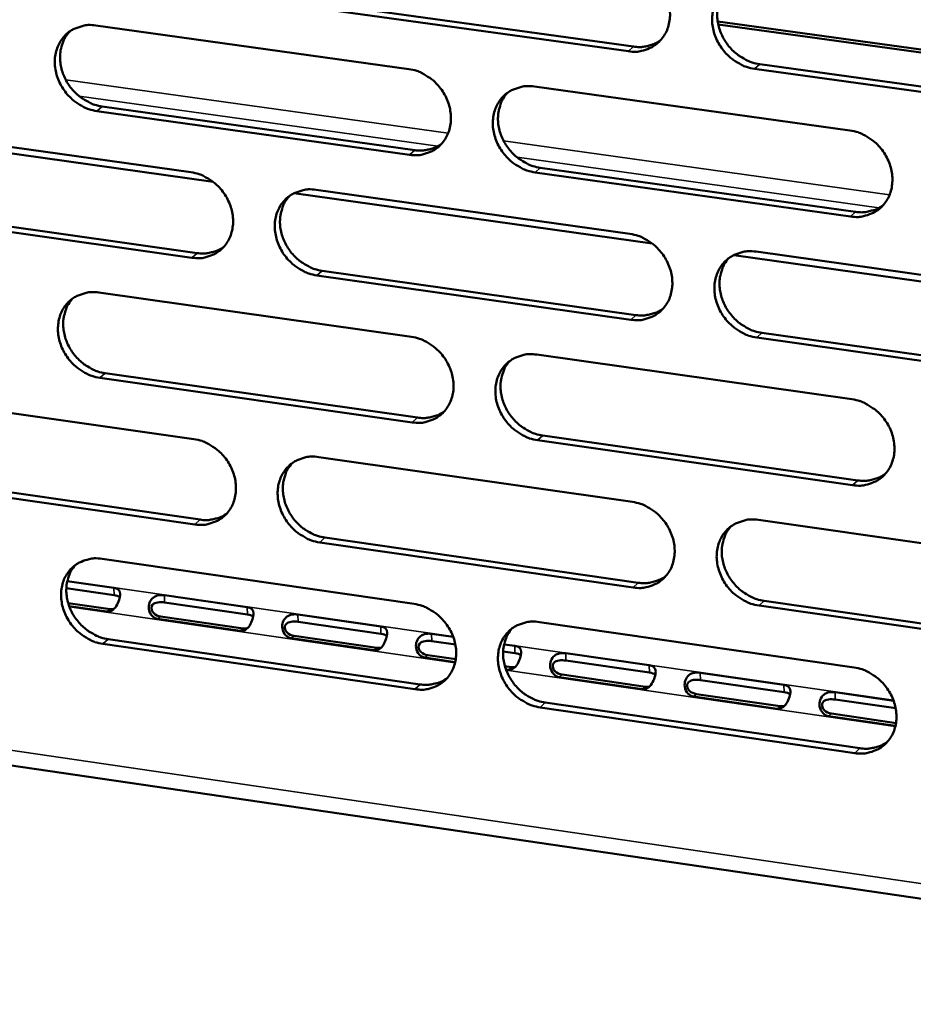
# Model space of a CAD drawing. Units: millimetres. Extents: x 65 to 5840, y 100 to 4100.
# Drawn here: x 5266 to 5309, y 3238 to 3286 of the extents above; entities that cross this region are included whole.
import ezdxf

# ---------------------------------------------------------------- set-up
doc = ezdxf.new("R2010")
doc.units = ezdxf.units.MM
doc.header["$LTSCALE"] = 20
doc.layers.add('Visible (ISO)', color=7, linetype='Continuous', lineweight=50)
doc.layers.add('Visible Narrow (ISO)', color=7, linetype='Continuous', lineweight=35)

msp = doc.modelspace()

# ---------------------------------------------------------------- linework, layer by layer
at = {"layer": 'Visible (ISO)'}
for p, q in [((5280.523, 3286.399), (5295.563, 3284.315)), ((5295.318, 3284.093), (5280.274, 3286.179)), ((5299.595, 3285.517), (5318.553, 3282.897)), ((5269.826, 3285.327), (5284.801, 3283.244)), ((5318.546, 3282.756), (5299.621, 3285.372)), ((5316.536, 3281.152), (5301.361, 3283.255)), ((5301.605, 3283.478), (5316.775, 3281.376)), ((5290.817, 3282.407), (5305.922, 3280.306)), ((5284.842, 3279.139), (5269.873, 3281.234)), ((5270.124, 3281.456), (5285.089, 3279.362)), ((5259.478, 3280.397), (5274.379, 3278.304)), ((5258.432, 3280.234), (5275.44, 3277.844)), ((5291.101, 3278.521), (5306.196, 3276.41)), ((5305.954, 3276.185), (5290.855, 3278.298)), ((5280.365, 3277.464), (5295.396, 3275.354)), ((5279.309, 3277.301), (5296.465, 3274.891)), ((5259.783, 3276.54), (5274.675, 3274.437)), ((5274.425, 3274.214), (5259.53, 3276.318)), ((5300.368, 3274.343), (5317.672, 3271.912)), ((5301.434, 3274.506), (5316.594, 3272.377)), ((5295.432, 3271.246), (5280.408, 3273.368)), ((5280.657, 3273.593), (5295.676, 3271.472)), ((5269.973, 3272.549), (5284.929, 3270.429)), ((5316.622, 3268.253), (5301.467, 3270.394)), ((5301.71, 3270.62), (5316.861, 3268.481)), ((5290.937, 3269.578), (5306.022, 3267.44)), ((5270.271, 3268.692), (5285.217, 3266.562)), ((5284.97, 3266.336), (5270.02, 3268.467)), ((5259.639, 3267.661), (5274.521, 3265.532)), ((5153.663, 3266.339), (5343.762, 3238.488)), ((5291.221, 3265.706), (5306.295, 3263.558)), ((5306.054, 3263.33), (5290.975, 3265.479)), ((5280.499, 3264.677), (5295.509, 3262.53)), ((5259.944, 3263.819), (5274.816, 3261.68)), ((5274.566, 3261.452), (5259.691, 3263.593)), ((5301.54, 3261.668), (5316.68, 3259.502)), ((5295.546, 3258.434), (5280.542, 3260.593)), ((5280.79, 3260.821), (5295.79, 3258.663)), ((5270.12, 3259.804), (5285.056, 3257.648)), ((5268.457, 3258.737), (5270.687, 3258.415)), ((5270.697, 3258.066), (5268.412, 3258.396)), ((5268.501, 3257.689), (5270.503, 3257.399)), ((5273.109, 3258.064), (5277.068, 3257.492)), ((5277.078, 3257.143), (5273.119, 3257.715)), ((5301.816, 3257.797), (5316.946, 3255.621)), ((5270.358, 3257.281), (5268.548, 3257.543)), ((5316.707, 3255.389), (5301.573, 3257.567)), ((5276.741, 3256.356), (5272.78, 3256.93)), ((5272.925, 3257.048), (5276.885, 3256.475)), ((5279.496, 3257.141), (5283.466, 3256.567)), ((5283.476, 3256.217), (5279.506, 3256.791)), ((5291.057, 3256.782), (5306.122, 3254.608)), ((5270.418, 3255.962), (5285.344, 3253.796)), ((5283.141, 3255.429), (5279.17, 3256.004)), ((5279.314, 3256.123), (5283.284, 3255.548)), ((5285.901, 3256.215), (5286.936, 3256.065)), ((5287.036, 3255.702), (5285.91, 3255.865)), ((5285.097, 3253.566), (5270.167, 3255.733)), ((5289.89, 3255.289), (5289.322, 3255.371)), ((5289.368, 3255.713), (5289.881, 3255.639)), ((5292.322, 3255.286), (5296.313, 3254.709)), ((5287.028, 3254.866), (5285.576, 3255.076)), ((5285.719, 3255.195), (5287.053, 3255.002)), ((5296.322, 3254.358), (5292.331, 3254.936)), ((5289.409, 3254.661), (5289.7, 3254.619)), ((5289.557, 3254.5), (5289.457, 3254.514)), ((5298.761, 3254.355), (5302.762, 3253.776)), ((5295.991, 3253.568), (5291.999, 3254.146)), ((5292.141, 3254.265), (5296.132, 3253.687)), ((5302.771, 3253.425), (5298.769, 3254.004)), ((5305.216, 3253.421), (5308.015, 3253.017)), ((5302.441, 3252.633), (5298.439, 3253.213)), ((5298.58, 3253.333), (5302.582, 3252.753)), ((5308.115, 3252.652), (5305.224, 3253.07)), ((5306.154, 3250.509), (5291.095, 3252.695)), ((5291.34, 3252.926), (5306.395, 3250.741)), ((5308.105, 3251.813), (5304.896, 3252.278)), ((5305.036, 3252.398), (5308.131, 3251.949))]:
    msp.add_line(p, q, dxfattribs=at)
at = {"layer": 'Visible (ISO)', "flags": 128}
for points in [[(5295.281, 3288.211, -0.03557), (5295.673, 3288.124, -0.056695), (5295.904, 3288.025, -0.015805), (5296.301, 3287.782, -0.035092), (5296.468, 3287.655, -0.033595), (5296.711, 3287.411, -0.033681), (5296.918, 3287.138, -0.034507), (5297.083, 3286.843, -0.034012), (5297.209, 3286.524, -0.037028), (5297.284, 3286.207, -0.03613), (5297.313, 3285.874, -0.04067), (5297.292, 3285.562, -0.039735), (5297.22, 3285.251, -0.044253), (5297.104, 3284.973, -0.043668), (5296.939, 3284.716, -0.045956), (5296.736, 3284.499, -0.045889), (5296.497, 3284.322, -0.044565), (5296.321, 3284.236, -0.021672), (5295.939, 3284.108, -0.064295), (5295.688, 3284.069, -0.043774), (5295.318, 3284.093)], [(5301.361, 3283.255, -0.035534), (5300.969, 3283.343, -0.056634), (5300.737, 3283.443, -0.015769), (5300.34, 3283.686, -0.035057), (5300.173, 3283.813, -0.033589), (5299.93, 3284.057, -0.033672), (5299.723, 3284.331, -0.034522), (5299.557, 3284.626, -0.034022), (5299.432, 3284.945, -0.037052), (5299.357, 3285.262, -0.036149), (5299.328, 3285.595, -0.040686), (5299.349, 3285.907, -0.039746), (5299.421, 3286.218, -0.044246), (5299.537, 3286.496, -0.04365), (5299.703, 3286.753, -0.045919), (5299.905, 3286.971, -0.045836), (5300.145, 3287.148, -0.044518), (5300.321, 3287.235, -0.021627), (5300.705, 3287.363, -0.064246), (5300.956, 3287.402, -0.043732), (5301.327, 3287.378)], [(5300.022, 3287.066, 0.038041), (5299.822, 3286.801, 0.060044), (5299.73, 3286.611, 0.01737), (5299.618, 3286.245, 0.037815), (5299.585, 3286.072, 0.033848), (5299.572, 3285.777, 0.034745), (5299.599, 3285.49, 0.031503), (5299.668, 3285.193, 0.032179), (5299.771, 3284.913, 0.030363), (5299.913, 3284.638, 0.030631), (5300.087, 3284.385, 0.030507), (5300.29, 3284.154, 0.030303), (5300.522, 3283.948, 0.031884), (5300.668, 3283.847, 0.01323), (5301.041, 3283.638, 0.052376), (5301.249, 3283.554, 0.032235), (5301.605, 3283.478)], [(5269.873, 3281.234, -0.035542), (5269.486, 3281.322, -0.056719), (5269.257, 3281.42, -0.015783), (5268.864, 3281.662, -0.035049), (5268.699, 3281.788, -0.033401), (5268.459, 3282.031, -0.033524), (5268.254, 3282.302, -0.034254), (5268.089, 3282.595, -0.033771), (5267.965, 3282.912, -0.036766), (5267.889, 3283.227, -0.035847), (5267.86, 3283.558, -0.040478), (5267.879, 3283.867, -0.039494), (5267.95, 3284.176, -0.044235), (5268.063, 3284.452, -0.043592), (5268.226, 3284.707, -0.046157), (5268.425, 3284.923, -0.046039), (5268.66, 3285.099, -0.044887), (5268.835, 3285.185, -0.021881), (5269.212, 3285.312, -0.06464), (5269.459, 3285.351, -0.04407), (5269.826, 3285.327)], [(5268.573, 3285.041, 0.038366), (5268.371, 3284.781, 0.060515), (5268.277, 3284.593, 0.017632), (5268.161, 3284.23, 0.038117), (5268.127, 3284.057, 0.033957), (5268.112, 3283.762, 0.03489), (5268.136, 3283.476, 0.031537), (5268.203, 3283.178, 0.032231), (5268.304, 3282.898, 0.030401), (5268.444, 3282.622, 0.030661), (5268.616, 3282.367, 0.030612), (5268.818, 3282.136, 0.030376), (5269.048, 3281.929, 0.032112), (5269.194, 3281.827, 0.013418), (5269.564, 3281.616, 0.052764), (5269.771, 3281.533, 0.032482), (5270.124, 3281.456)], [(5295.563, 3284.315, 0.03202), (5295.849, 3284.292, 0.050351), (5296.031, 3284.307, 0.012725), (5296.259, 3284.355, 0.013399), (5296.472, 3284.412, 0.053075), (5296.63, 3284.478, 0.032893), (5296.863, 3284.626)], [(5284.801, 3283.244, -0.035536), (5285.19, 3283.156, -0.056678), (5285.421, 3283.057, -0.015783), (5285.816, 3282.815, -0.035051), (5285.982, 3282.688, -0.033503), (5286.224, 3282.445, -0.033599), (5286.43, 3282.172, -0.034405), (5286.595, 3281.878, -0.033909), (5286.72, 3281.56, -0.036941), (5286.795, 3281.244, -0.036031), (5286.824, 3280.912, -0.040632), (5286.804, 3280.601, -0.03968), (5286.733, 3280.291, -0.044298), (5286.618, 3280.014, -0.043698), (5286.454, 3279.759, -0.046077), (5286.253, 3279.543, -0.046002), (5286.015, 3279.367, -0.044699), (5285.839, 3279.281, -0.021759), (5285.459, 3279.153, -0.064418), (5285.21, 3279.115, -0.043891), (5284.842, 3279.139)], [(5290.855, 3278.298, -0.0355), (5290.465, 3278.386, -0.056616), (5290.234, 3278.485, -0.015747), (5289.838, 3278.728, -0.035016), (5289.672, 3278.855, -0.033497), (5289.43, 3279.099, -0.03359), (5289.224, 3279.371, -0.034419), (5289.059, 3279.665, -0.033919), (5288.934, 3279.984, -0.036965), (5288.858, 3280.3, -0.036049), (5288.829, 3280.632, -0.040649), (5288.85, 3280.943, -0.03969), (5288.921, 3281.253, -0.044291), (5289.037, 3281.53, -0.04368), (5289.201, 3281.786, -0.04604), (5289.402, 3282.002, -0.045949), (5289.641, 3282.179, -0.044652), (5289.816, 3282.265, -0.021714), (5290.197, 3282.393, -0.064369), (5290.447, 3282.431, -0.043849), (5290.817, 3282.407)], [(5289.526, 3282.102, 0.038098), (5289.326, 3281.839, 0.060144), (5289.234, 3281.65, 0.017417), (5289.122, 3281.285, 0.037864), (5289.089, 3281.112, 0.033821), (5289.076, 3280.818, 0.034734), (5289.103, 3280.532, 0.031448), (5289.171, 3280.235, 0.032133), (5289.274, 3279.956, 0.030307), (5289.416, 3279.681, 0.030575), (5289.589, 3279.428, 0.030469), (5289.792, 3279.198, 0.030256), (5290.022, 3278.992, 0.031883), (5290.168, 3278.891, 0.013237), (5290.54, 3278.681, 0.052405), (5290.747, 3278.598, 0.03224), (5291.101, 3278.521)], [(5305.922, 3280.306, -0.035493), (5306.314, 3280.218, -0.056574), (5306.547, 3280.118, -0.015747), (5306.945, 3279.874, -0.035018), (5307.113, 3279.747, -0.0336), (5307.356, 3279.503, -0.033665), (5307.563, 3279.229, -0.034572), (5307.729, 3278.934, -0.034059), (5307.855, 3278.614, -0.037142), (5307.93, 3278.296, -0.036235), (5307.958, 3277.963, -0.040804), (5307.937, 3277.651, -0.039877), (5307.864, 3277.34, -0.044353), (5307.748, 3277.062, -0.043785), (5307.582, 3276.806, -0.045958), (5307.378, 3276.589, -0.045909), (5307.138, 3276.412, -0.044462), (5306.961, 3276.326, -0.021591), (5306.577, 3276.198, -0.064147), (5306.326, 3276.161, -0.043671), (5305.954, 3276.185)], [(5285.089, 3279.362, 0.031876), (5285.372, 3279.339, 0.05016), (5285.552, 3279.353, 0.012622), (5285.777, 3279.4, 0.013297), (5285.989, 3279.456, 0.0529), (5286.145, 3279.52, 0.032752), (5286.375, 3279.665)], [(5274.379, 3278.304, -0.035502), (5274.767, 3278.217, -0.05666), (5274.996, 3278.118, -0.015761), (5275.39, 3277.876, -0.03501), (5275.555, 3277.749, -0.033412), (5275.796, 3277.506, -0.033518), (5276.001, 3277.234, -0.034303), (5276.166, 3276.941, -0.033806), (5276.291, 3276.624, -0.036855), (5276.366, 3276.309, -0.035932), (5276.395, 3275.978, -0.040595), (5276.375, 3275.669, -0.039624), (5276.305, 3275.359, -0.044343), (5276.191, 3275.084, -0.043727), (5276.028, 3274.829, -0.046197), (5275.828, 3274.614, -0.046114), (5275.592, 3274.439, -0.044832), (5275.417, 3274.353, -0.021846), (5275.039, 3274.227, -0.06454), (5274.791, 3274.189, -0.044008), (5274.425, 3274.214)], [(5280.408, 3273.368, -0.035466), (5280.02, 3273.457, -0.056598), (5279.79, 3273.556, -0.015725), (5279.396, 3273.798, -0.034975), (5279.231, 3273.925, -0.033406), (5278.99, 3274.168, -0.033508), (5278.784, 3274.44, -0.034318), (5278.62, 3274.733, -0.033816), (5278.495, 3275.051, -0.036878), (5278.42, 3275.366, -0.035951), (5278.39, 3275.697, -0.040612), (5278.41, 3276.006, -0.039635), (5278.481, 3276.316, -0.044335), (5278.596, 3276.592, -0.043709), (5278.759, 3276.847, -0.046161), (5278.959, 3277.062, -0.046061), (5279.196, 3277.238, -0.044785), (5279.37, 3277.323, -0.021801), (5279.749, 3277.45, -0.064492), (5279.998, 3277.488, -0.043966), (5280.365, 3277.464)], [(5279.088, 3277.166, 0.038153), (5278.889, 3276.904, 0.060242), (5278.797, 3276.716, 0.017463), (5278.686, 3276.353, 0.03791), (5278.653, 3276.181, 0.033793), (5278.64, 3275.887, 0.034722), (5278.666, 3275.602, 0.031393), (5278.734, 3275.306, 0.032085), (5278.837, 3275.026, 0.03025), (5278.978, 3274.752, 0.030517), (5279.15, 3274.5, 0.03043), (5279.352, 3274.269, 0.030208), (5279.582, 3274.064, 0.031881), (5279.728, 3273.963, 0.013243), (5280.098, 3273.753, 0.052432), (5280.304, 3273.67, 0.032244), (5280.657, 3273.593)], [(5306.196, 3276.41, 0.032586), (5306.488, 3276.386, 0.051044), (5306.674, 3276.402, 0.013122), (5306.907, 3276.452, 0.013835), (5307.125, 3276.512, 0.053878), (5307.286, 3276.58, 0.033497), (5307.522, 3276.733)], [(5295.396, 3275.354, -0.035459), (5295.786, 3275.265, -0.056557), (5296.018, 3275.166, -0.015726), (5296.414, 3274.922, -0.034977), (5296.581, 3274.795, -0.033508), (5296.823, 3274.551, -0.033583), (5297.03, 3274.278, -0.034469), (5297.195, 3273.984, -0.033955), (5297.32, 3273.665, -0.037054), (5297.395, 3273.349, -0.036136), (5297.424, 3273.016, -0.040767), (5297.404, 3272.706, -0.039821), (5297.331, 3272.395, -0.044398), (5297.216, 3272.119, -0.043815), (5297.051, 3271.863, -0.046079), (5296.849, 3271.647, -0.046023), (5296.61, 3271.472, -0.044596), (5296.434, 3271.386, -0.021678), (5296.052, 3271.259, -0.06427), (5295.802, 3271.222, -0.043787), (5295.432, 3271.246)], [(5274.675, 3274.437, 0.031734), (5274.954, 3274.414, 0.049973), (5275.132, 3274.428, 0.012522), (5275.355, 3274.473, 0.013198), (5275.564, 3274.528, 0.052728), (5275.719, 3274.591, 0.032615), (5275.947, 3274.733)], [(5301.467, 3270.394, -0.035423), (5301.076, 3270.483, -0.056495), (5300.844, 3270.582, -0.015689), (5300.447, 3270.826, -0.034942), (5300.281, 3270.953, -0.033502), (5300.038, 3271.197, -0.033574), (5299.831, 3271.471, -0.034484), (5299.666, 3271.765, -0.033965), (5299.541, 3272.084, -0.037078), (5299.465, 3272.401, -0.036155), (5299.437, 3272.733, -0.040784), (5299.458, 3273.044, -0.039832), (5299.53, 3273.354, -0.044391), (5299.646, 3273.631, -0.043797), (5299.811, 3273.887, -0.046042), (5300.014, 3274.103, -0.04597), (5300.253, 3274.279, -0.044549), (5300.429, 3274.365, -0.021633), (5300.812, 3274.492, -0.064221), (5301.063, 3274.53, -0.043746), (5301.434, 3274.506)], [(5300.117, 3274.188, 0.037882), (5299.921, 3273.923, 0.059867), (5299.831, 3273.734, 0.017246), (5299.723, 3273.369, 0.037653), (5299.692, 3273.197, 0.033652), (5299.681, 3272.904, 0.03456), (5299.71, 3272.619, 0.031298), (5299.78, 3272.324, 0.031981), (5299.884, 3272.046, 0.03015), (5300.027, 3271.773, 0.030424), (5300.2, 3271.522, 0.030283), (5300.403, 3271.293, 0.030082), (5300.634, 3271.088, 0.031648), (5300.779, 3270.989, 0.01306), (5301.151, 3270.78, 0.052067), (5301.357, 3270.697, 0.031997), (5301.71, 3270.62)], [(5270.02, 3268.467, -0.035432), (5269.634, 3268.555, -0.05658), (5269.405, 3268.654, -0.015703), (5269.013, 3268.896, -0.034934), (5268.848, 3269.023, -0.033316), (5268.608, 3269.265, -0.033427), (5268.403, 3269.537, -0.034217), (5268.239, 3269.829, -0.033714), (5268.115, 3270.145, -0.036792), (5268.04, 3270.46, -0.035852), (5268.01, 3270.79, -0.040575), (5268.03, 3271.098, -0.039579), (5268.1, 3271.406, -0.044379), (5268.213, 3271.681, -0.043738), (5268.375, 3271.935, -0.046281), (5268.574, 3272.15, -0.046174), (5268.809, 3272.324, -0.044919), (5268.983, 3272.41, -0.021888), (5269.36, 3272.536, -0.064614), (5269.608, 3272.573, -0.044083), (5269.973, 3272.549)], [(5268.709, 3272.258, 0.038207), (5268.511, 3271.997, 0.060338), (5268.419, 3271.81, 0.017508), (5268.308, 3271.448, 0.037955), (5268.275, 3271.276, 0.033764), (5268.262, 3270.983, 0.034707), (5268.288, 3270.699, 0.031336), (5268.356, 3270.403, 0.032037), (5268.458, 3270.125, 0.030192), (5268.599, 3269.851, 0.030458), (5268.77, 3269.599, 0.030391), (5268.971, 3269.369, 0.030159), (5269.201, 3269.163, 0.031877), (5269.346, 3269.062, 0.013248), (5269.715, 3268.852, 0.052456), (5269.92, 3268.769, 0.032246), (5270.271, 3268.692)], [(5295.676, 3271.472, 0.032435), (5295.965, 3271.448, 0.050846), (5296.15, 3271.463, 0.013014), (5296.38, 3271.512, 0.013727), (5296.595, 3271.57, 0.053694), (5296.755, 3271.637, 0.03335), (5296.988, 3271.788)], [(5284.929, 3270.429, -0.035425), (5285.318, 3270.34, -0.056539), (5285.548, 3270.241, -0.015704), (5285.943, 3269.998, -0.034936), (5286.109, 3269.871, -0.033417), (5286.35, 3269.628, -0.033502), (5286.556, 3269.355, -0.034367), (5286.72, 3269.062, -0.033852), (5286.846, 3268.744, -0.036967), (5286.921, 3268.429, -0.036037), (5286.95, 3268.097, -0.040729), (5286.929, 3267.788, -0.039765), (5286.858, 3267.479, -0.044443), (5286.743, 3267.203, -0.043844), (5286.579, 3266.949, -0.0462), (5286.378, 3266.733, -0.046136), (5286.141, 3266.559, -0.044729), (5285.966, 3266.473, -0.021765), (5285.587, 3266.348, -0.064392), (5285.337, 3266.31, -0.043904), (5284.97, 3266.336)], [(5290.975, 3265.479, -0.035389), (5290.585, 3265.568, -0.056478), (5290.355, 3265.668, -0.015668), (5289.959, 3265.911, -0.034901), (5289.794, 3266.038, -0.033412), (5289.552, 3266.282, -0.033493), (5289.346, 3266.555, -0.034382), (5289.181, 3266.848, -0.033862), (5289.056, 3267.166, -0.036991), (5288.981, 3267.481, -0.036055), (5288.952, 3267.813, -0.040746), (5288.973, 3268.122, -0.039776), (5289.044, 3268.432, -0.044436), (5289.159, 3268.708, -0.043826), (5289.323, 3268.963, -0.046163), (5289.524, 3269.178, -0.046083), (5289.762, 3269.353, -0.044683), (5289.938, 3269.439, -0.02172), (5290.318, 3269.565, -0.064343), (5290.568, 3269.602, -0.043862), (5290.937, 3269.578)], [(5289.634, 3269.267, 0.037939), (5289.438, 3269.004, 0.059968), (5289.349, 3268.816, 0.017294), (5289.241, 3268.452, 0.037702), (5289.21, 3268.28, 0.033627), (5289.199, 3267.988, 0.03455), (5289.228, 3267.704, 0.031245), (5289.297, 3267.409, 0.031937), (5289.401, 3267.132, 0.030096), (5289.543, 3266.859, 0.030369), (5289.716, 3266.608, 0.030247), (5289.918, 3266.379, 0.030038), (5290.148, 3266.175, 0.031648), (5290.293, 3266.075, 0.013068), (5290.663, 3265.866, 0.052097), (5290.869, 3265.783, 0.032004), (5291.221, 3265.706)], [(5306.022, 3267.44, -0.035382), (5306.414, 3267.351, -0.056436), (5306.646, 3267.251, -0.015668), (5307.044, 3267.006, -0.034903), (5307.211, 3266.879, -0.033514), (5307.454, 3266.635, -0.033568), (5307.661, 3266.361, -0.034533), (5307.827, 3266.066, -0.034002), (5307.952, 3265.747, -0.037168), (5308.027, 3265.43, -0.036242), (5308.056, 3265.097, -0.040902), (5308.035, 3264.787, -0.039963), (5307.962, 3264.476, -0.044498), (5307.845, 3264.199, -0.043931), (5307.68, 3263.944, -0.04608), (5307.476, 3263.728, -0.046043), (5307.237, 3263.553, -0.044492), (5307.06, 3263.468, -0.021597), (5306.676, 3263.341, -0.064121), (5306.425, 3263.304, -0.043683), (5306.054, 3263.33)], [(5285.217, 3266.562, 0.032287), (5285.502, 3266.538, 0.050652), (5285.684, 3266.552, 0.012907), (5285.912, 3266.6, 0.013621), (5286.125, 3266.657, 0.053515), (5286.283, 3266.722, 0.033206), (5286.514, 3266.87)], [(5274.521, 3265.532, -0.035391), (5274.908, 3265.444, -0.056521), (5275.137, 3265.344, -0.015682), (5275.53, 3265.102, -0.034895), (5275.695, 3264.975, -0.033327), (5275.936, 3264.732, -0.033421), (5276.141, 3264.46, -0.034266), (5276.305, 3264.168, -0.03375), (5276.43, 3263.851, -0.036881), (5276.505, 3263.537, -0.035938), (5276.534, 3263.206, -0.040692), (5276.514, 3262.898, -0.039709), (5276.444, 3262.59, -0.044487), (5276.33, 3262.315, -0.043873), (5276.167, 3262.062, -0.046321), (5275.967, 3261.848, -0.046249), (5275.732, 3261.674, -0.044863), (5275.557, 3261.589, -0.021852), (5275.18, 3261.464, -0.064514), (5274.932, 3261.427, -0.04402), (5274.566, 3261.452)], [(5280.542, 3260.593, -0.035355), (5280.154, 3260.682, -0.05646), (5279.925, 3260.781, -0.015646), (5279.531, 3261.024, -0.03486), (5279.366, 3261.151, -0.033321), (5279.125, 3261.394, -0.033411), (5278.92, 3261.666, -0.03428), (5278.756, 3261.959, -0.03376), (5278.631, 3262.276, -0.036904), (5278.556, 3262.59, -0.035957), (5278.527, 3262.92, -0.040709), (5278.547, 3263.229, -0.03972), (5278.617, 3263.537, -0.04448), (5278.732, 3263.812, -0.043855), (5278.895, 3264.066, -0.046284), (5279.094, 3264.28, -0.046196), (5279.331, 3264.455, -0.044816), (5279.505, 3264.54, -0.021807), (5279.884, 3264.665, -0.064466), (5280.132, 3264.702, -0.043979), (5280.499, 3264.677)], [(5279.211, 3264.374, 0.037995), (5279.015, 3264.112, 0.060067), (5278.926, 3263.925, 0.01734), (5278.818, 3263.563, 0.037749), (5278.787, 3263.392, 0.033601), (5278.776, 3263.099, 0.034539), (5278.804, 3262.817, 0.031192), (5278.873, 3262.522, 0.031891), (5278.977, 3262.245, 0.030042), (5279.119, 3261.973, 0.030313), (5279.291, 3261.722, 0.03021), (5279.492, 3261.494, 0.029992), (5279.721, 3261.29, 0.031647), (5279.865, 3261.19, 0.013075), (5280.234, 3260.981, 0.052126), (5280.439, 3260.898, 0.032009), (5280.79, 3260.821)], [(5306.295, 3263.558, 0.032996), (5306.59, 3263.533, 0.051529), (5306.779, 3263.549, 0.013411), (5307.014, 3263.6, 0.014164), (5307.234, 3263.661, 0.05449), (5307.396, 3263.731, 0.033951), (5307.633, 3263.887)], [(5295.509, 3262.53, -0.035349), (5295.9, 3262.441, -0.056419), (5296.131, 3262.341, -0.015646), (5296.527, 3262.097, -0.034862), (5296.693, 3261.97, -0.033423), (5296.935, 3261.726, -0.033486), (5297.142, 3261.453, -0.034431), (5297.306, 3261.159, -0.033898), (5297.432, 3260.841, -0.037081), (5297.507, 3260.525, -0.036142), (5297.536, 3260.194, -0.040864), (5297.515, 3259.884, -0.039907), (5297.443, 3259.575, -0.044543), (5297.327, 3259.299, -0.043961), (5297.163, 3259.045, -0.046202), (5296.961, 3258.83, -0.046156), (5296.722, 3258.655, -0.044626), (5296.546, 3258.57, -0.021684), (5296.165, 3258.445, -0.064243), (5295.915, 3258.408, -0.043799), (5295.546, 3258.434)], [(5274.816, 3261.68, 0.032142), (5275.098, 3261.655, 0.050461), (5275.278, 3261.669, 0.012803), (5275.503, 3261.716, 0.013518), (5275.714, 3261.771, 0.053338), (5275.87, 3261.835, 0.033064), (5276.1, 3261.98)], [(5301.573, 3257.567, -0.035313), (5301.182, 3257.656, -0.056358), (5300.951, 3257.756, -0.01561), (5300.554, 3258.001, -0.034827), (5300.388, 3258.128, -0.033417), (5300.146, 3258.372, -0.033477), (5299.939, 3258.645, -0.034446), (5299.774, 3258.939, -0.033908), (5299.649, 3259.258, -0.037104), (5299.574, 3259.574, -0.036161), (5299.545, 3259.905, -0.040881), (5299.566, 3260.215, -0.039918), (5299.638, 3260.525, -0.044536), (5299.754, 3260.801, -0.043943), (5299.919, 3261.055, -0.046165), (5300.121, 3261.27, -0.046103), (5300.36, 3261.445, -0.044579), (5300.536, 3261.53, -0.021639), (5300.919, 3261.656, -0.064195), (5301.169, 3261.693, -0.043758), (5301.54, 3261.668)], [(5300.212, 3261.344, 0.037724), (5300.02, 3261.079, 0.059692), (5299.932, 3260.891, 0.017124), (5299.828, 3260.527, 0.037492), (5299.798, 3260.357, 0.033458), (5299.79, 3260.065, 0.034377), (5299.82, 3259.783, 0.031095), (5299.891, 3259.489, 0.031785), (5299.996, 3259.213, 0.02994), (5300.14, 3258.943, 0.030218), (5300.313, 3258.693, 0.030062), (5300.515, 3258.466, 0.029865), (5300.745, 3258.263, 0.031415), (5300.889, 3258.165, 0.012893), (5301.259, 3257.956, 0.051761), (5301.464, 3257.874, 0.031763), (5301.816, 3257.797)], [(5270.167, 3255.733, -0.035322), (5269.781, 3255.823, -0.056442), (5269.553, 3255.922, -0.015624), (5269.161, 3256.165, -0.03482), (5268.997, 3256.291, -0.033231), (5268.757, 3256.534, -0.033331), (5268.553, 3256.805, -0.034179), (5268.389, 3257.097, -0.033658), (5268.264, 3257.413, -0.036818), (5268.189, 3257.726, -0.035858), (5268.16, 3258.056, -0.040671), (5268.179, 3258.363, -0.039664), (5268.249, 3258.67, -0.044524), (5268.363, 3258.944, -0.043884), (5268.525, 3259.197, -0.046405), (5268.723, 3259.41, -0.046308), (5268.958, 3259.584, -0.04495), (5269.132, 3259.669, -0.021894), (5269.508, 3259.793, -0.064587), (5269.756, 3259.83, -0.044095), (5270.12, 3259.804)], [(5268.845, 3259.509, 0.03805), (5268.65, 3259.248, 0.060163), (5268.561, 3259.061, 0.017385), (5268.454, 3258.701, 0.037794), (5268.423, 3258.53, 0.033573), (5268.412, 3258.239, 0.034526), (5268.44, 3257.956, 0.031137), (5268.509, 3257.663, 0.031845), (5268.611, 3257.386, 0.029986), (5268.753, 3257.114, 0.030257), (5268.924, 3256.864, 0.030173), (5269.125, 3256.636, 0.029945), (5269.353, 3256.432, 0.031645), (5269.497, 3256.332, 0.013081), (5269.864, 3256.123, 0.052152), (5270.068, 3256.04, 0.032013), (5270.418, 3255.962)], [(5295.79, 3258.663, 0.032841), (5296.081, 3258.638, 0.051328), (5296.268, 3258.653, 0.013298), (5296.501, 3258.703, 0.014052), (5296.718, 3258.763, 0.054303), (5296.878, 3258.831, 0.0338), (5297.113, 3258.984)], [(5285.056, 3257.648, -0.035315), (5285.445, 3257.559, -0.056401), (5285.675, 3257.459, -0.015625), (5286.069, 3257.216, -0.034822), (5286.235, 3257.089, -0.033332), (5286.475, 3256.846, -0.033405), (5286.681, 3256.573, -0.034329), (5286.846, 3256.28, -0.033796), (5286.971, 3255.963, -0.036993), (5287.046, 3255.648, -0.036042), (5287.075, 3255.317, -0.040827), (5287.054, 3255.009, -0.039851), (5286.983, 3254.701, -0.044588), (5286.868, 3254.426, -0.043991), (5286.705, 3254.173, -0.046324), (5286.504, 3253.959, -0.046269), (5286.267, 3253.785, -0.044759), (5286.092, 3253.701, -0.02177), (5285.713, 3253.576, -0.064365), (5285.464, 3253.54, -0.043916), (5285.097, 3253.566)], [(5291.095, 3252.695, -0.035279), (5290.705, 3252.785, -0.05634), (5290.475, 3252.885, -0.015589), (5290.08, 3253.129, -0.034787), (5289.915, 3253.256, -0.033326), (5289.674, 3253.499, -0.033396), (5289.468, 3253.772, -0.034344), (5289.303, 3254.065, -0.033805), (5289.178, 3254.383, -0.037017), (5289.103, 3254.697, -0.036061), (5289.074, 3255.028, -0.040844), (5289.095, 3255.337, -0.039862), (5289.166, 3255.645, -0.044581), (5289.281, 3255.92, -0.043973), (5289.445, 3256.174, -0.046287), (5289.646, 3256.388, -0.046216), (5289.883, 3256.562, -0.044713), (5290.059, 3256.647, -0.021726), (5290.439, 3256.772, -0.064317), (5290.688, 3256.808, -0.043874), (5291.057, 3256.782)], [(5289.743, 3256.467, 0.037782), (5289.551, 3256.203, 0.059794), (5289.464, 3256.016, 0.017172), (5289.36, 3255.653, 0.037542), (5289.33, 3255.483, 0.033435), (5289.322, 3255.192, 0.034368), (5289.352, 3254.91, 0.031044), (5289.422, 3254.618, 0.031743), (5289.527, 3254.342, 0.029888), (5289.67, 3254.072, 0.030166), (5289.842, 3253.823, 0.030028), (5290.044, 3253.596, 0.029822), (5290.273, 3253.393, 0.031417), (5290.416, 3253.294, 0.012902), (5290.785, 3253.086, 0.051794), (5290.99, 3253.003, 0.031771), (5291.34, 3252.926)], [(5306.122, 3254.608, -0.035272), (5306.514, 3254.518, -0.056299), (5306.745, 3254.418, -0.015589), (5307.143, 3254.172, -0.034788), (5307.309, 3254.045, -0.033428), (5307.552, 3253.801, -0.03347), (5307.759, 3253.527, -0.034495), (5307.924, 3253.233, -0.033944), (5308.05, 3252.914, -0.037194), (5308.124, 3252.598, -0.036248), (5308.153, 3252.266, -0.041), (5308.132, 3251.956, -0.040049), (5308.059, 3251.647, -0.044643), (5307.943, 3251.371, -0.044078), (5307.777, 3251.117, -0.046203), (5307.574, 3250.902, -0.046175), (5307.335, 3250.728, -0.044522), (5307.158, 3250.644, -0.021603), (5306.775, 3250.519, -0.064094), (5306.524, 3250.482, -0.043695), (5306.154, 3250.509)], [(5285.344, 3253.796, 0.03269), (5285.632, 3253.771, 0.05113), (5285.816, 3253.785, 0.013189), (5286.046, 3253.834, 0.013943), (5286.261, 3253.892, 0.054119), (5286.42, 3253.959, 0.033652), (5286.652, 3254.109)], [(5306.395, 3250.741, 0.033398), (5306.692, 3250.715, 0.052001), (5306.883, 3250.731, 0.013695), (5307.121, 3250.783, 0.01449), (5307.342, 3250.845, 0.055091), (5307.506, 3250.916, 0.034398), (5307.743, 3251.075)]]:
    msp.add_lwpolyline(points, format="xyb", dxfattribs=at)
at = {"layer": 'Visible (ISO)'}
for points, knots in [([(5270.687, 3258.415), (5270.876, 3258.387), (5270.993, 3258.306), (5270.99, 3258.117), (5270.988, 3257.958), (5270.913, 3257.721), (5270.805, 3257.545), (5270.689, 3257.357), (5270.527, 3257.256), (5270.358, 3257.281)], [-3.141593, -3.141593, -3.141593, -3.141593, -1.992809, -1.992809, -1.992809, -1.026266, -1.026266, -1.026266, 0, 0, 0, 0]), ([(5272.78, 3256.93), (5272.591, 3256.957), (5272.402, 3257.146), (5272.365, 3257.395), (5272.333, 3257.604), (5272.415, 3257.829), (5272.564, 3257.946), (5272.721, 3258.071), (5272.94, 3258.089), (5273.109, 3258.064)], [-3.141593, -3.141593, -3.141593, -3.141593, -1.992809, -1.992809, -1.992809, -1.026266, -1.026266, -1.026266, 0, 0, 0, 0]), ([(5273.119, 3257.715), (5272.909, 3257.746), (5272.657, 3257.732), (5272.544, 3257.611), (5272.444, 3257.503), (5272.467, 3257.322), (5272.594, 3257.201), (5272.679, 3257.121), (5272.802, 3257.066), (5272.925, 3257.048)], [0, 0, 0, 0, 1.274557, 1.274557, 1.274557, 2.394342, 2.394342, 2.394342, 3.141593, 3.141593, 3.141593, 3.141593]), ([(5277.068, 3257.492), (5277.258, 3257.464), (5277.375, 3257.383), (5277.373, 3257.194), (5277.372, 3257.034), (5277.298, 3256.797), (5277.189, 3256.62), (5277.073, 3256.433), (5276.91, 3256.332), (5276.741, 3256.356)], [-3.141593, -3.141593, -3.141593, -3.141593, -1.992809, -1.992809, -1.992809, -1.026266, -1.026266, -1.026266, 0, 0, 0, 0]), ([(5279.17, 3256.004), (5278.98, 3256.032), (5278.791, 3256.221), (5278.753, 3256.47), (5278.721, 3256.679), (5278.803, 3256.904), (5278.951, 3257.022), (5279.108, 3257.148), (5279.327, 3257.165), (5279.496, 3257.141)], [-3.141593, -3.141593, -3.141593, -3.141593, -1.992809, -1.992809, -1.992809, -1.026266, -1.026266, -1.026266, 0, 0, 0, 0]), ([(5279.506, 3256.791), (5279.295, 3256.822), (5279.043, 3256.808), (5278.93, 3256.686), (5278.831, 3256.579), (5278.854, 3256.398), (5278.982, 3256.276), (5279.067, 3256.195), (5279.19, 3256.141), (5279.314, 3256.123)], [0, 0, 0, 0, 1.274557, 1.274557, 1.274557, 2.394342, 2.394342, 2.394342, 3.141593, 3.141593, 3.141593, 3.141593]), ([(5283.466, 3256.567), (5283.656, 3256.539), (5283.775, 3256.458), (5283.774, 3256.268), (5283.772, 3256.108), (5283.699, 3255.871), (5283.59, 3255.694), (5283.474, 3255.506), (5283.31, 3255.405), (5283.141, 3255.429)], [-3.141593, -3.141593, -3.141593, -3.141593, -1.992809, -1.992809, -1.992809, -1.026266, -1.026266, -1.026266, 0, 0, 0, 0]), ([(5285.576, 3255.076), (5285.385, 3255.104), (5285.196, 3255.293), (5285.158, 3255.542), (5285.126, 3255.752), (5285.207, 3255.978), (5285.355, 3256.096), (5285.512, 3256.221), (5285.731, 3256.239), (5285.901, 3256.215)], [-3.141593, -3.141593, -3.141593, -3.141593, -1.992809, -1.992809, -1.992809, -1.026266, -1.026266, -1.026266, 0, 0, 0, 0]), ([(5285.91, 3255.865), (5285.699, 3255.895), (5285.447, 3255.882), (5285.334, 3255.759), (5285.235, 3255.652), (5285.258, 3255.471), (5285.386, 3255.349), (5285.471, 3255.268), (5285.595, 3255.213), (5285.719, 3255.195)], [0, 0, 0, 0, 1.274557, 1.274557, 1.274557, 2.394342, 2.394342, 2.394342, 3.141593, 3.141593, 3.141593, 3.141593]), ([(5289.881, 3255.639), (5290.072, 3255.611), (5290.191, 3255.53), (5290.191, 3255.34), (5290.19, 3255.18), (5290.117, 3254.942), (5290.007, 3254.764), (5289.891, 3254.576), (5289.728, 3254.475), (5289.557, 3254.5)], [-3.141593, -3.141593, -3.141593, -3.141593, -1.992809, -1.992809, -1.992809, -1.026266, -1.026266, -1.026266, 0, 0, 0, 0]), ([(5291.999, 3254.146), (5291.808, 3254.174), (5291.618, 3254.363), (5291.58, 3254.613), (5291.547, 3254.823), (5291.628, 3255.049), (5291.776, 3255.167), (5291.933, 3255.293), (5292.152, 3255.311), (5292.322, 3255.286)], [-3.141593, -3.141593, -3.141593, -3.141593, -1.992809, -1.992809, -1.992809, -1.026266, -1.026266, -1.026266, 0, 0, 0, 0]), ([(5292.331, 3254.936), (5292.12, 3254.966), (5291.867, 3254.953), (5291.754, 3254.83), (5291.655, 3254.723), (5291.679, 3254.541), (5291.807, 3254.419), (5291.893, 3254.338), (5292.017, 3254.283), (5292.141, 3254.265)], [0, 0, 0, 0, 1.274557, 1.274557, 1.274557, 2.394342, 2.394342, 2.394342, 3.141593, 3.141593, 3.141593, 3.141593]), ([(5296.313, 3254.709), (5296.504, 3254.681), (5296.625, 3254.599), (5296.625, 3254.409), (5296.625, 3254.249), (5296.551, 3254.01), (5296.442, 3253.833), (5296.326, 3253.644), (5296.162, 3253.543), (5295.991, 3253.568)], [-3.141593, -3.141593, -3.141593, -3.141593, -1.992809, -1.992809, -1.992809, -1.026266, -1.026266, -1.026266, 0, 0, 0, 0]), ([(5298.439, 3253.213), (5298.248, 3253.241), (5298.057, 3253.43), (5298.018, 3253.681), (5297.986, 3253.891), (5298.067, 3254.117), (5298.214, 3254.236), (5298.371, 3254.362), (5298.59, 3254.38), (5298.761, 3254.355)], [-3.141593, -3.141593, -3.141593, -3.141593, -1.992809, -1.992809, -1.992809, -1.026266, -1.026266, -1.026266, 0, 0, 0, 0]), ([(5298.769, 3254.004), (5298.557, 3254.035), (5298.305, 3254.021), (5298.192, 3253.899), (5298.093, 3253.791), (5298.117, 3253.609), (5298.245, 3253.487), (5298.331, 3253.406), (5298.456, 3253.351), (5298.58, 3253.333)], [0, 0, 0, 0, 1.274557, 1.274557, 1.274557, 2.394342, 2.394342, 2.394342, 3.141593, 3.141593, 3.141593, 3.141593]), ([(5302.762, 3253.776), (5302.954, 3253.749), (5303.075, 3253.666), (5303.076, 3253.476), (5303.076, 3253.315), (5303.003, 3253.076), (5302.894, 3252.899), (5302.778, 3252.71), (5302.613, 3252.608), (5302.441, 3252.633)], [-3.141593, -3.141593, -3.141593, -3.141593, -1.992809, -1.992809, -1.992809, -1.026266, -1.026266, -1.026266, 0, 0, 0, 0]), ([(5304.896, 3252.278), (5304.704, 3252.306), (5304.513, 3252.495), (5304.474, 3252.746), (5304.441, 3252.957), (5304.522, 3253.183), (5304.669, 3253.302), (5304.826, 3253.428), (5305.045, 3253.446), (5305.216, 3253.421)], [-3.141593, -3.141593, -3.141593, -3.141593, -1.992809, -1.992809, -1.992809, -1.026266, -1.026266, -1.026266, 0, 0, 0, 0]), ([(5305.224, 3253.07), (5305.012, 3253.101), (5304.759, 3253.087), (5304.646, 3252.964), (5304.547, 3252.856), (5304.572, 3252.674), (5304.701, 3252.552), (5304.787, 3252.471), (5304.911, 3252.416), (5305.036, 3252.398)], [0, 0, 0, 0, 1.274557, 1.274557, 1.274557, 2.394342, 2.394342, 2.394342, 3.141593, 3.141593, 3.141593, 3.141593])]:
    msp.add_open_spline(points, degree=3, knots=knots, dxfattribs=at)
for points in [[(5270.974, 3257.979), (5270.908, 3258.023), (5270.809, 3258.05), (5270.697, 3258.066)], [(5270.503, 3257.399), (5270.568, 3257.39), (5270.631, 3257.392), (5270.691, 3257.404)], [(5277.357, 3257.055), (5277.291, 3257.099), (5277.191, 3257.126), (5277.078, 3257.143)], [(5276.885, 3256.475), (5276.951, 3256.465), (5277.015, 3256.467), (5277.075, 3256.48)], [(5283.758, 3256.128), (5283.691, 3256.173), (5283.59, 3256.2), (5283.476, 3256.217)], [(5283.284, 3255.548), (5283.35, 3255.538), (5283.415, 3255.541), (5283.476, 3255.553)], [(5290.175, 3255.199), (5290.108, 3255.244), (5290.006, 3255.272), (5289.89, 3255.289)], [(5289.7, 3254.619), (5289.767, 3254.609), (5289.833, 3254.612), (5289.894, 3254.625)], [(5296.609, 3254.267), (5296.542, 3254.313), (5296.439, 3254.341), (5296.322, 3254.358)], [(5296.132, 3253.687), (5296.2, 3253.677), (5296.267, 3253.68), (5296.33, 3253.693)], [(5303.061, 3253.332), (5302.993, 3253.379), (5302.889, 3253.408), (5302.771, 3253.425)], [(5302.582, 3252.753), (5302.651, 3252.743), (5302.718, 3252.746), (5302.782, 3252.76)]]:
    msp.add_open_spline(points, degree=3, dxfattribs=at)
at = {"layer": 'Visible Narrow (ISO)'}
for p, q in [((5295.318, 3284.093), (5295.563, 3284.315)), ((5301.361, 3283.255), (5301.605, 3283.478)), ((5268.384, 3282.73), (5286.69, 3280.173)), ((5286.193, 3279.55), (5269.019, 3281.951)), ((5269.873, 3281.234), (5270.124, 3281.456)), ((5289.348, 3279.802), (5307.821, 3277.222)), ((5284.842, 3279.139), (5285.089, 3279.362)), ((5307.311, 3276.597), (5289.988, 3279.02)), ((5290.855, 3278.298), (5291.101, 3278.521)), ((5305.954, 3276.185), (5306.196, 3276.41)), ((5274.425, 3274.214), (5274.675, 3274.437)), ((5280.408, 3273.368), (5280.657, 3273.593)), ((5295.432, 3271.246), (5295.676, 3271.472)), ((5301.467, 3270.394), (5301.71, 3270.62)), ((5270.02, 3268.467), (5270.271, 3268.692)), ((5153.766, 3267.035), (5343.036, 3239.334)), ((5284.97, 3266.336), (5285.217, 3266.562)), ((5290.975, 3265.479), (5291.221, 3265.706)), ((5306.054, 3263.33), (5306.295, 3263.558)), ((5274.566, 3261.452), (5274.816, 3261.68)), ((5280.542, 3260.593), (5280.79, 3260.821)), ((5268.46, 3258.753), (5286.93, 3256.082)), ((5295.546, 3258.434), (5295.79, 3258.663)), ((5270.687, 3258.415), (5270.697, 3258.066)), ((5273.109, 3258.064), (5273.119, 3257.715)), ((5301.573, 3257.567), (5301.816, 3257.797)), ((5287.02, 3254.832), (5268.562, 3257.506)), ((5270.358, 3257.281), (5270.503, 3257.399)), ((5277.068, 3257.492), (5277.078, 3257.143)), ((5272.78, 3256.93), (5272.925, 3257.048)), ((5279.496, 3257.141), (5279.506, 3256.791)), ((5276.741, 3256.356), (5276.885, 3256.475)), ((5283.466, 3256.567), (5283.476, 3256.217)), ((5270.167, 3255.733), (5270.418, 3255.962)), ((5279.17, 3256.004), (5279.314, 3256.123)), ((5285.901, 3256.215), (5285.91, 3255.865)), ((5283.141, 3255.429), (5283.284, 3255.548)), ((5289.371, 3255.729), (5308.009, 3253.034)), ((5289.881, 3255.639), (5289.89, 3255.289)), ((5292.322, 3255.286), (5292.331, 3254.936)), ((5285.576, 3255.076), (5285.719, 3255.195)), ((5308.097, 3251.778), (5289.471, 3254.477)), ((5289.557, 3254.5), (5289.7, 3254.619)), ((5296.313, 3254.709), (5296.322, 3254.358)), ((5298.761, 3254.355), (5298.769, 3254.004)), ((5291.999, 3254.146), (5292.141, 3254.265)), ((5285.097, 3253.566), (5285.344, 3253.796)), ((5295.991, 3253.568), (5296.132, 3253.687)), ((5302.762, 3253.776), (5302.771, 3253.425)), ((5305.216, 3253.421), (5305.224, 3253.07)), ((5298.439, 3253.213), (5298.58, 3253.333)), ((5291.095, 3252.695), (5291.34, 3252.926)), ((5302.441, 3252.633), (5302.582, 3252.753)), ((5304.896, 3252.278), (5305.036, 3252.398)), ((5306.154, 3250.509), (5306.395, 3250.741))]:
    msp.add_line(p, q, dxfattribs=at)

doc.saveas('drawing.dxf')
